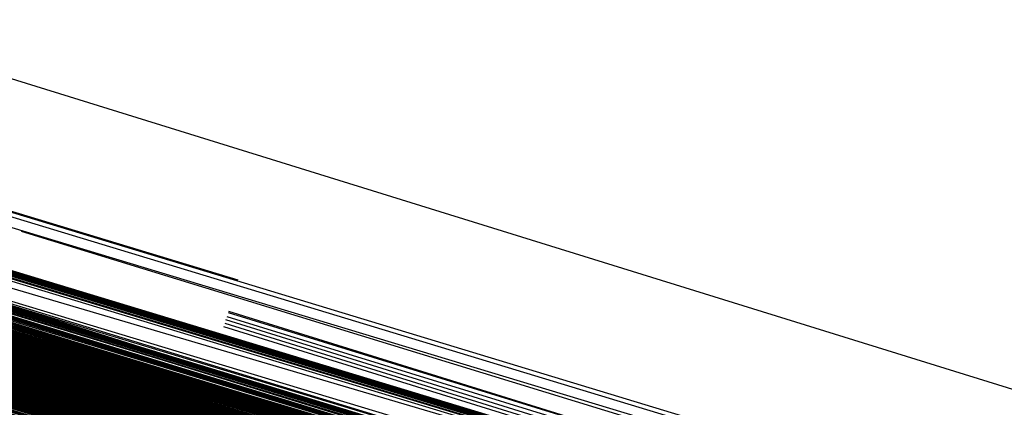
# Model space of a CAD drawing. Units: inches. Extents: x 723 to 1849, y -431 to 272.
# Drawn here: x 1295 to 1295, y -15 to -15 of the extents above; entities that cross this region are included whole.
import ezdxf

# ---------------------------------------------------------------- set-up
doc = ezdxf.new("R2010")
doc.units = ezdxf.units.IN
doc.header["$LTSCALE"] = 500
doc.header["$MEASUREMENT"] = 0
doc.layers.add('Make2D', color=7, linetype='Continuous', true_color=0x000000)

msp = doc.modelspace()

# ---------------------------------------------------------------- linework, layer by layer
at = {"layer": 'Make2D', "color": 18, "lineweight": -3, "true_color": 0x000000}
for p, q in [((1295.7750264, -15.6355322), (1294.992623, -15.3969496)), ((1294.9928537, -15.3969928), (1295.7834848, -15.637809)), ((1295.7739619, -15.6352084), (1294.9928537, -15.3970289)), ((1294.9929306, -15.3970842), (1295.7834079, -15.6377777)), ((1295.7829466, -15.6375759), (1294.993315, -15.397125)), ((1295.7824083, -15.6374113), (1294.993315, -15.3972043)), ((1294.9948529, -15.3975647), (1295.7829466, -15.6379808)), ((1295.783331, -15.6381129), (1294.997037, -15.3982671)), ((1295.7744448, -15.6353547), (1294.9975947, -15.3984554)), ((1295.4590331, -15.5376224), (1295.0125277, -15.3992783)), ((1295.782639, -15.6371782), (1295.0075252, -15.4013994)), ((1295.007568, -15.4014036), (1295.7773061, -15.6358471)), ((1295.0190639, -15.4048282), (1295.7145103, -15.6171003)), ((1295.7740268, -15.6349951), (1295.0190693, -15.4048111)), ((1295.0190693, -15.4048112), (1295.7750264, -15.6355322)), ((1295.0190693, -15.4048113), (1295.744653, -15.6264706)), ((1295.7740268, -15.6349951), (1295.0215857, -15.4055929)), ((1295.0215858, -15.4055935), (1295.6880585, -15.6092318)), ((1295.781178, -15.6374389), (1295.021586, -15.4055962)), ((1295.7750264, -15.6355322), (1295.0266104, -15.4071309)), ((1295.7827928, -15.6375302), (1295.0276101, -15.4071249)), ((1295.0294608, -15.4079655), (1295.7740268, -15.6349951)), ((1295.7740268, -15.6349951), (1295.0333789, -15.4091638)), ((1295.0333798, -15.4091594), (1295.7740268, -15.6349951)), ((1295.03338, -15.4091584), (1295.7740268, -15.6349951)), ((1295.0337983, -15.4094324), (1295.6454589, -15.5953955)), ((1295.7792556, -15.6364477), (1295.0393814, -15.4113276)), ((1295.0549846, -15.4156831), (1295.7829466, -15.6379784)), ((1295.5953235, -15.5791708), (1295.0572407, -15.4170008)), ((1295.7740268, -15.6349951), (1295.0885106, -15.4258187)), ((1295.094051, -15.4276249), (1295.7740268, -15.6349951)), ((1295.0994713, -15.4292081), (1295.7520349, -15.6286982)), ((1295.7741179, -15.6352546), (1295.10289, -15.4301765)), ((1295.1084078, -15.4319066), (1295.7831773, -15.6376816)), ((1295.1150628, -15.4341305), (1295.743961, -15.6260116)), ((1295.7740268, -15.6349951), (1295.1156408, -15.434116)), ((1295.1156408, -15.4341164), (1295.7717199, -15.6346347)), ((1295.7740268, -15.6349951), (1295.1471044, -15.443597)), ((1295.1627826, -15.4485203), (1295.4758906, -15.5439252)), ((1295.168064, -15.4502093), (1295.744653, -15.6264706)), ((1295.7520349, -15.6286982), (1295.1680642, -15.4502086)), ((1295.1680648, -15.4502067), (1295.7520349, -15.6286982)), ((1295.3501783, -15.5054197), (1295.1893965, -15.4564372)), ((1295.1876285, -15.4565691), (1295.386597, -15.5161914)), ((1295.7740268, -15.6349951), (1295.1927587, -15.4575694)), ((1295.774366, -15.6353302), (1295.2107732, -15.4629228)), ((1295.5885568, -15.5774382), (1295.2232663, -15.4673178)), ((1295.2310732, -15.4690924), (1295.7834079, -15.6377537)), ((1295.3348846, -15.5003808), (1295.2294932, -15.46932)), ((1295.3299644, -15.4997416), (1295.2375704, -15.4710078)), ((1295.3611029, -15.5094045), (1295.242267, -15.4723841)), ((1295.5953235, -15.5791708), (1295.2487639, -15.4743648)), ((1295.7491129, -15.627636), (1295.2487386, -15.4744496)), ((1295.7825621, -15.638501), (1295.2487397, -15.4744462)), ((1295.2487208, -15.4745078), (1295.783331, -15.6377693)), ((1295.2486901, -15.4746081), (1295.744653, -15.6264706)), ((1295.2486902, -15.4746073), (1295.5079907, -15.5545177)), ((1295.782639, -15.6371782), (1295.2486969, -15.4745862)), ((1295.2487073, -15.4745519), (1295.7740268, -15.6349951)), ((1295.7740268, -15.6349951), (1295.2486708, -15.4746716)), ((1295.7740268, -15.6349951), (1295.2486778, -15.4746484)), ((1295.2486799, -15.4746415), (1295.7740268, -15.6349951)), ((1295.4003186, -15.5216211), (1295.2486868, -15.4746179)), ((1295.7456526, -15.6265607), (1295.2486481, -15.4747456)), ((1295.7587247, -15.6314796), (1295.2486599, -15.474706)), ((1295.2486632, -15.4746945), (1295.4003186, -15.5216211)), ((1295.2486358, -15.4747859), (1295.744653, -15.6264706)), ((1295.2516671, -15.4753581), (1295.744653, -15.6264706)), ((1295.7740268, -15.6349951), (1295.2516675, -15.4753567)), ((1295.2538059, -15.4756037), (1295.3702528, -15.5107309)), ((1295.7454989, -15.6264994), (1295.2515526, -15.4757328)), ((1295.2514575, -15.4758163), (1295.3329756, -15.5003907)), ((1295.7163558, -15.617653), (1295.251538, -15.4757808)), ((1295.78187, -15.6382968), (1295.2539797, -15.4759313)), ((1295.2543331, -15.4761619), (1295.744653, -15.6264706)), ((1295.3329833, -15.5003695), (1295.2635585, -15.4795158)), ((1295.3902322, -15.5172555), (1295.269322, -15.4813726)), ((1295.2756535, -15.4823946), (1295.4256817, -15.5288153)), ((1295.2805566, -15.483971), (1295.3982428, -15.5202347)), ((1295.425391, -15.5278903), (1295.2788523, -15.4842895)), ((1295.3299836, -15.4996886), (1295.2868373, -15.4865213)), ((1295.7740268, -15.6349951), (1295.2888395, -15.4866523)), ((1295.3701759, -15.5116933), (1295.2894002, -15.4867306)), ((1295.3329808, -15.5003742), (1295.2887582, -15.4869199)), ((1295.3841707, -15.5159633), (1295.2902314, -15.4869713)), ((1295.3299877, -15.4996767), (1295.2929697, -15.4883783)), ((1295.4222658, -15.5264771), (1295.2980885, -15.4888228)), ((1295.3025768, -15.4907702), (1295.3499612, -15.5052508)), ((1295.332971, -15.5004041), (1295.3017709, -15.4909959)), ((1295.3017719, -15.4909946), (1295.3329477, -15.5004699)), ((1295.3329756, -15.5003907), (1295.3017747, -15.4909849)), ((1295.3017582, -15.491029), (1295.3866174, -15.5162314)), ((1295.4061387, -15.5233326), (1295.3050992, -15.4913955)), ((1295.3044816, -15.4915906), (1295.3329519, -15.5004552)), ((1295.3051117, -15.491588), (1295.3274805, -15.4983791)), ((1295.3044289, -15.4917599), (1295.3329729, -15.5003981)), ((1295.3044406, -15.4917214), (1295.3329893, -15.5003511)), ((1295.3065732, -15.4921913), (1295.3346776, -15.5008058)), ((1295.3112284, -15.4928382), (1295.375943, -15.5124526)), ((1295.3346832, -15.5008845), (1295.308703, -15.4928499)), ((1295.3222237, -15.4961336), (1295.3132401, -15.4934107)), ((1295.3286781, -15.49919), (1295.3132313, -15.4944635)), ((1295.3135503, -15.4948117), (1295.3288753, -15.4994903)), ((1295.4469548, -15.5355038), (1295.3144335, -15.4947884)), ((1295.3266328, -15.4976071), (1295.3207326, -15.4957989)), ((1295.3221549, -15.496357), (1295.3267116, -15.4977606)), ((1295.3221575, -15.4963464), (1295.3249812, -15.4972238)), ((1295.3221316, -15.49643), (1295.3249555, -15.4973068)), ((1295.3266921, -15.4978213), (1295.3221387, -15.4964072)), ((1295.3221466, -15.4963838), (1295.3267035, -15.4977871)), ((1295.3499408, -15.5053173), (1295.3210402, -15.4964465)), ((1295.3348713, -15.5004112), (1295.3221241, -15.4964542)), ((1295.3201232, -15.4967766), (1295.3238216, -15.4979046))]:
    msp.add_line(p, q, dxfattribs=at)
for points in [[(1294.9928537, -15.3969904), (1295.7740268, -15.6349951), (1295.1464124, -15.4442278), (1295.1312641, -15.4396165), (1295.1168079, -15.4351915), (1295.1030438, -15.4309623), (1295.0835894, -15.4250041), (1295.0774378, -15.4231262), (1295.7115883, -15.6162328), (1294.9949298, -15.3977113), (1295.5250418, -15.5597212), (1295.7740268, -15.6349951), (1295.0043879, -15.4006381), (1295.0003894, -15.3994258), (1294.9973136, -15.398449), (1294.9949298, -15.3977113), (1294.9928537, -15.3970289)], [(1294.9960064, -15.3979757), (1295.7750264, -15.6355322), (1295.3677922, -15.5122736), (1295.7740268, -15.6349951), (1295.7458833, -15.6265944), (1295.7478057, -15.6271771), (1295.759263, -15.6306061), (1295.6755247, -15.604558), (1295.6683735, -15.602387), (1295.6610685, -15.6001606), (1295.6536866, -15.5978826), (1295.7706434, -15.6341925), (1295.1954712, -15.4592151), (1295.186859, -15.4566042), (1295.7661835, -15.6328481), (1295.7799477, -15.6370532), (1294.9928537, -15.3969928)], [(1295.7743344, -15.6354336), (1294.9928537, -15.3969928), (1295.7743344, -15.6353447)], [(1295.7807935, -15.6379892), (1294.992623, -15.3970265), (1295.7740268, -15.6349951)], [(1294.9926999, -15.3970337), (1295.7740268, -15.6349951), (1295.7111269, -15.6162893), (1295.5521087, -15.5686927), (1295.0817439, -15.424437), (1295.0705173, -15.4209984), (1295.0458341, -15.4136321), (1295.051755, -15.4154319), (1295.0578297, -15.4173231), (1295.5953235, -15.5791708), (1295.6799077, -15.6059397), (1295.6734485, -15.6039501), (1295.6667587, -15.6019112), (1295.6599151, -15.5998218), (1295.744653, -15.6264706), (1295.2948191, -15.4895813), (1295.7740268, -15.6349951), (1295.7784867, -15.6372839), (1295.7807935, -15.6379892), (1295.744653, -15.6264706), (1295.2486823, -15.4746336), (1295.1670201, -15.4497462), (1295.1826298, -15.4545101), (1295.7829466, -15.6386104)], [(1295.6846752, -15.6081444), (1295.1717876, -15.4519834), (1294.9933919, -15.3972091), (1295.7750264, -15.6355322), (1295.1045048, -15.4307352), (1295.1115022, -15.4328426), (1294.9929306, -15.3970433), (1295.2467599, -15.4757678), (1295.6670663, -15.6019977)], [(1294.9927768, -15.3971094), (1295.7518811, -15.6285071), (1295.1113484, -15.4327405), (1295.1026593, -15.4300996), (1295.2111577, -15.4630201), (1295.2011614, -15.4600092), (1295.1913958, -15.4570428), (1295.0782837, -15.4227177), (1295.7740268, -15.6349951)], [(1295.7740268, -15.6349951), (1295.0372988, -15.4103473), (1295.2467599, -15.4757678), (1294.9928537, -15.3971202)], [(1295.7834079, -15.6377777), (1295.7830235, -15.6376336), (1295.7822545, -15.6373728), (1295.7810242, -15.6369968), (1295.7794094, -15.6365006), (1295.6934412, -15.610068), (1295.6805997, -15.6061416), (1295.3565655, -15.507249), (1295.3457234, -15.503969), (1295.335035, -15.5007021), (1295.3243467, -15.4974497), (1295.0457572, -15.4128908), (1295.0399901, -15.4111343), (1295.0344537, -15.4094786), (1295.0052337, -15.4006982), (1294.999928, -15.3991255), (1294.9977749, -15.3984995), (1294.9946223, -15.3975732), (1295.0118467, -15.4026939), (1295.6882892, -15.6092774), (1294.9960064, -15.3979829), (1294.9936226, -15.3972728), (1294.9929306, -15.3970842)], [(1295.7740268, -15.6349951), (1294.9929306, -15.397149), (1295.7587247, -15.6314796)], [(1294.9960833, -15.397936), (1295.7740268, -15.6349951), (1295.7571868, -15.6296329), (1295.7449606, -15.6258663), (1295.7379632, -15.6237276), (1295.6882892, -15.6092774), (1295.3079681, -15.4924636), (1295.2975873, -15.4893061), (1295.2872065, -15.4861703), (1295.2769795, -15.4830548), (1295.6882892, -15.6092774), (1295.5867882, -15.5790831), (1295.5951697, -15.5816506), (1295.6034744, -15.5841761), (1295.7740268, -15.6349951), (1294.9929306, -15.397149)], [(1295.7115883, -15.6162328), (1295.0872035, -15.4254331), (1295.072209, -15.4208963), (1295.058368, -15.4167019), (1295.0516012, -15.414657), (1295.7520349, -15.6286982), (1295.060521, -15.4181689), (1295.0672108, -15.4202126), (1295.7740268, -15.6349951), (1294.9930844, -15.3972043)], [(1294.9930844, -15.3972139), (1295.7740268, -15.6349951), (1295.0003125, -15.3995208)], [(1294.9933919, -15.3971995), (1295.5523394, -15.5678817), (1295.0566763, -15.4161985), (1295.061982, -15.4178361), (1295.0676722, -15.4195314), (1295.0733624, -15.4212856), (1295.0793602, -15.4230986), (1295.0855118, -15.4249645), (1295.091894, -15.4268881), (1295.0983532, -15.4288681), (1295.6880585, -15.6092294)], [(1295.7464985, -15.626813), (1294.9940071, -15.3973196)], [(1295.1311874, -15.4394466), (1295.4256939, -15.528049), (1295.1310334, -15.4394003), (1294.9975443, -15.3985163), (1295.048833, -15.4147687), (1295.0395288, -15.4119104), (1295.0311472, -15.4093248), (1295.0236116, -15.4070168), (1295.0170755, -15.4049743), (1295.0112315, -15.4031961), (1295.0063103, -15.4016438), (1295.0020041, -15.4003053), (1294.9983901, -15.3991879), (1294.9956219, -15.3983169), (1294.9936995, -15.3976981), (1294.9930844, -15.3974903), (1294.9926999, -15.3973485)], [(1295.7829466, -15.6386104), (1295.1826298, -15.4545101), (1294.9938533, -15.3973425)], [(1295.7740268, -15.6349951), (1295.1507185, -15.4447829), (1295.1740945, -15.451898), (1295.1903192, -15.4568361), (1295.2070054, -15.4619256), (1295.7750264, -15.6355322), (1295.3293448, -15.4989804), (1295.7740268, -15.6349951), (1295.0584448, -15.4167536), (1295.7587247, -15.6314796), (1294.9940071, -15.3974134), (1295.7740268, -15.6349951), (1295.114578, -15.4337809), (1295.1214216, -15.4358919), (1295.1285728, -15.4380498), (1295.1358009, -15.4402509), (1295.7740268, -15.6349951), (1295.0756693, -15.4219584), (1295.1011214, -15.4297019), (1295.1077343, -15.4317168), (1295.114578, -15.4337809), (1295.7740268, -15.6349951)], [(1295.7740268, -15.6349951), (1294.9944685, -15.3974446)], [(1294.9944685, -15.3974518), (1295.7740268, -15.6349951)], [(1295.7740268, -15.6349951), (1294.9946223, -15.3975683)], [(1294.9946223, -15.3975683), (1295.7740268, -15.6349951), (1295.5952466, -15.5800563), (1295.5863269, -15.5773229), (1295.5681028, -15.5717456), (1295.5493405, -15.566029), (1295.5398056, -15.5631226), (1295.4807505, -15.54511), (1295.4706773, -15.5420282), (1295.3055075, -15.4917115), (1295.7740268, -15.6349951), (1295.7697207, -15.633897), (1295.7531114, -15.6283858), (1295.7472674, -15.6265835), (1295.7408852, -15.6246263), (1295.7740268, -15.6349951), (1295.7819469, -15.6373128), (1295.7808704, -15.6369499), (1295.7793325, -15.6364922), (1295.7775639, -15.6359395), (1295.7747957, -15.6350732), (1295.7740719, -15.6348494)], [(1295.5025885, -15.5517554), (1295.1482578, -15.4439178), (1295.1391074, -15.4411628), (1295.1302645, -15.4384715), (1295.7831773, -15.6373092), (1295.0460648, -15.4137042), (1295.0519088, -15.415498), (1295.0579835, -15.4173747), (1295.0643657, -15.4193344), (1295.0709787, -15.4213757), (1294.9946992, -15.3975864)], [(1295.7284282, -15.6217128), (1295.1896272, -15.4564925), (1295.1801691, -15.4536234), (1295.1708649, -15.4508023), (1295.1617913, -15.4480257), (1295.1527177, -15.4452971), (1295.1438748, -15.4426178), (1295.1351857, -15.4399902), (1295.1268042, -15.437413), (1295.1175, -15.4346003), (1295.7587247, -15.6314796), (1294.9946992, -15.3976008)], [(1295.7834848, -15.637809), (1295.3826328, -15.5154839), (1295.4005493, -15.5209543), (1294.9949298, -15.3975792)], [(1294.9949298, -15.3975888), (1295.7809473, -15.63698)], [(1295.7520349, -15.6286982), (1294.9943916, -15.3976404), (1295.1669432, -15.4496236), (1295.1574852, -15.4467377), (1295.1482578, -15.4439178), (1295.4924384, -15.54867)], [(1295.7720275, -15.6353868), (1295.2467599, -15.4757678), (1294.9943916, -15.3976452), (1295.7740268, -15.6349951), (1295.0372988, -15.4103473), (1295.7471905, -15.6274714)], [(1295.003542, -15.4001563), (1295.2467599, -15.4757678), (1295.0013121, -15.3995003), (1295.0060027, -15.400882), (1295.7209695, -15.6192521), (1295.7587247, -15.6314796), (1295.0215354, -15.4055846), (1295.7740268, -15.6349951), (1294.9948529, -15.3976825)], [(1294.995545, -15.3978507), (1295.744653, -15.6264706), (1295.0033883, -15.4004759), (1295.0061565, -15.4013398), (1295.7740268, -15.6349951), (1295.2965877, -15.4890045), (1295.2538342, -15.4769369), (1295.7112807, -15.6161307), (1295.7299661, -15.6221369), (1295.0015428, -15.3996157)], [(1294.9958526, -15.3978735), (1295.617623, -15.5873096)], [(1295.7794094, -15.6369439), (1294.9960833, -15.3979288), (1295.782639, -15.6371782), (1295.0109239, -15.4023839), (1295.0139997, -15.403303), (1295.0245343, -15.4064869), (1295.0285328, -15.4076848), (1295.0326851, -15.4089524), (1295.0370681, -15.4102872), (1295.0417587, -15.4116869), (1295.7787174, -15.6362903)], [(1295.7740268, -15.6349951), (1294.9956988, -15.3980658), (1295.744653, -15.6264706)], [(1295.7832541, -15.6380709), (1295.1371081, -15.4413743), (1295.7740268, -15.6349951), (1294.9956988, -15.3980658)], [(1294.9961602, -15.3980129), (1295.7740268, -15.6349951), (1295.0975842, -15.4285689), (1295.7587247, -15.6314796)], [(1294.9965446, -15.3980826), (1295.6886737, -15.608601)], [(1295.0039265, -15.4006285), (1295.0066947, -15.4015068), (1295.0097705, -15.4024788), (1295.0132308, -15.4035397), (1295.0169986, -15.4046919), (1295.7740268, -15.6349951), (1295.0061565, -15.4009866), (1295.0120774, -15.4027347), (1295.7587247, -15.6314796), (1295.5521087, -15.5686927), (1294.9966215, -15.3981451)], [(1294.9966984, -15.3980982), (1295.7831773, -15.6373092)], [(1295.7740268, -15.6349951), (1294.9963908, -15.3981619), (1295.5521087, -15.5686927)], [(1294.9965446, -15.3983277), (1295.005772, -15.4012148), (1295.7740268, -15.6349951), (1295.2107732, -15.4629228), (1295.1626371, -15.4482936), (1295.5845583, -15.5778299)], [(1294.997698, -15.3984022), (1295.0630585, -15.4181581), (1295.0688256, -15.4199014), (1295.1066578, -15.431378), (1295.5063564, -15.5532609)], [(1295.7805628, -15.6372827), (1294.997698, -15.3984022), (1295.2538342, -15.4769369), (1295.057599, -15.416482), (1295.0630585, -15.4181581), (1294.997698, -15.3984022)], [(1295.0030807, -15.4000218), (1295.0054644, -15.400727), (1295.0080019, -15.4015008), (1295.010847, -15.4023466), (1295.0138459, -15.4032634), (1295.0172293, -15.4042618), (1295.0207665, -15.4053287), (1295.0244574, -15.4064617), (1295.5953235, -15.5791708), (1295.7368867, -15.6233792), (1295.5756385, -15.5740633), (1295.7368867, -15.6233792), (1295.7740268, -15.6349951), (1294.9973905, -15.3984803)], [(1295.0037727, -15.400226), (1295.0061565, -15.4009481), (1295.0116929, -15.402605), (1295.0147687, -15.4035373), (1295.0216892, -15.4056123), (1295.0294556, -15.4079635), (1295.0336848, -15.4092419), (1295.7740268, -15.6349951), (1294.9973905, -15.3984803), (1295.0207665, -15.4053431), (1295.7460371, -15.6266785)], [(1295.5953235, -15.5791708), (1295.0315317, -15.4090209), (1295.0275332, -15.4077941), (1295.0205358, -15.4056483), (1295.0589831, -15.4176907), (1295.0654423, -15.41966), (1295.7510353, -15.6286633), (1294.9974674, -15.3984983), (1295.7510353, -15.6286633)], [(1295.7740268, -15.6349951), (1294.9980825, -15.3985403), (1295.744653, -15.6264706), (1295.0167679, -15.4041513), (1295.0126156, -15.4029306), (1295.0056182, -15.4008172), (1295.0026193, -15.3999305)], [(1295.0073868, -15.4017351), (1295.7740268, -15.6349951), (1294.9980825, -15.3985403), (1295.744653, -15.6264706), (1295.0171524, -15.4042738)], [(1295.3935519, -15.5201625), (1295.0987377, -15.4289966), (1295.6882892, -15.6092774), (1295.0862038, -15.4251723), (1295.0925092, -15.4270863), (1295.1121173, -15.4329663), (1295.1036589, -15.4304156), (1295.0955081, -15.4279454), (1295.5521087, -15.5686927), (1295.0025424, -15.3998692), (1295.5953235, -15.5791708), (1294.9980825, -15.3985403)], [(1295.0013121, -15.3998295), (1295.7831773, -15.6373092), (1295.6034744, -15.5841761), (1294.9973136, -15.3985644), (1295.2467599, -15.4757678), (1295.0065409, -15.4014611), (1295.0096167, -15.4024127), (1295.7740268, -15.6349951), (1295.008694, -15.4017327), (1295.0025424, -15.3999196)], [(1294.9973905, -15.3985908), (1295.2141566, -15.4639585), (1295.2041603, -15.4609079), (1295.1942409, -15.4579091), (1295.184629, -15.4549558), (1295.1750172, -15.452059), (1295.147412, -15.4436811), (1295.7750264, -15.6355322), (1295.5878648, -15.5794123), (1295.5963232, -15.5820003), (1295.165636, -15.4492127), (1295.147412, -15.4436811), (1295.7587247, -15.6314796), (1295.0390674, -15.4115211), (1295.0501402, -15.4149405), (1295.0015428, -15.3996157)], [(1295.7740268, -15.6349951), (1294.9983901, -15.3986785)], [(1295.7740268, -15.6349951), (1294.9990822, -15.3988323), (1295.5953235, -15.5791708), (1295.0370681, -15.41028), (1295.7520349, -15.6286982)], [(1295.7587247, -15.6314796), (1295.3420324, -15.5044099), (1295.744653, -15.6264706), (1295.0353764, -15.409779), (1295.024765, -15.4065831), (1295.011616, -15.4026242), (1295.0080019, -15.4015296), (1294.9993128, -15.3989476)], [(1295.003503, -15.4002628), (1295.5953235, -15.5791708), (1294.9994534, -15.3989402)], [(1294.9998511, -15.3990546), (1295.7750264, -15.6355322)], [(1295.0000049, -15.3991603), (1295.7520349, -15.6286982), (1295.0589831, -15.4176907), (1295.0143842, -15.4037343), (1295.7520349, -15.6286982), (1295.4286928, -15.5295473), (1295.4383046, -15.5324729), (1295.0143842, -15.4037343), (1295.0042341, -15.4006057), (1295.0003125, -15.3993934)], [(1295.7111269, -15.6162893), (1295.2677522, -15.4816515), (1295.7740268, -15.6349951), (1295.0253032, -15.4067248), (1295.7587247, -15.6314796), (1295.00062, -15.3993273), (1295.744653, -15.6264706)], [(1295.7587247, -15.6314796), (1295.0253032, -15.4067248), (1295.0301476, -15.4081774), (1295.7750264, -15.6355322), (1295.00062, -15.3993273), (1295.7750264, -15.6355322)], [(1295.778256, -15.6363215), (1295.2467599, -15.4757678), (1295.0428352, -15.4120233), (1295.0478334, -15.4135336), (1295.0529853, -15.4150895), (1295.0582911, -15.4167079), (1295.7750264, -15.6355322), (1295.009386, -15.4022013), (1295.7520349, -15.6286982), (1295.3333433, -15.5013137), (1295.3237315, -15.4983749), (1295.3141197, -15.4954457), (1295.3045847, -15.4925309), (1295.744653, -15.6264706), (1295.0943547, -15.4283034), (1295.0881262, -15.426393), (1295.0820515, -15.4245332), (1295.7750264, -15.6355322), (1295.0010045, -15.3993898)], [(1295.0010045, -15.399409), (1295.7750264, -15.6355322)], [(1295.7740268, -15.6349951), (1295.0010814, -15.3994186), (1295.7145103, -15.6171003), (1295.0879724, -15.4257022), (1295.0944316, -15.4276714), (1295.1011214, -15.4296995), (1295.7520349, -15.6286982)], [(1295.7740268, -15.6349951), (1295.0010814, -15.3994186), (1295.0056951, -15.4007967), (1295.5523394, -15.5678817), (1295.185398, -15.4561561), (1295.1687887, -15.4510666), (1295.1606379, -15.448582), (1295.1526408, -15.446137), (1295.1447976, -15.4437364), (1295.7495743, -15.6277754)], [(1295.7740268, -15.6349951), (1295.2460679, -15.4746889), (1295.2191547, -15.466472), (1295.2103887, -15.4637855), (1295.0092322, -15.4021484), (1295.0005431, -15.3994679), (1295.7740268, -15.6349951)], [(1295.7831773, -15.6373092), (1295.0005431, -15.3994679), (1295.7740268, -15.6349951)], [(1295.0012352, -15.3994811), (1295.5953235, -15.5791708), (1295.099968, -15.4293523), (1295.3049692, -15.4915505), (1295.7740268, -15.6349951)], [(1295.0007738, -15.3996625), (1295.0059258, -15.4012557), (1295.0157683, -15.4043303), (1295.0239191, -15.406857), (1295.0332234, -15.4097333), (1295.3055075, -15.4917115), (1295.7740268, -15.6349951)], [(1295.7520349, -15.6286982), (1295.032762, -15.4089596), (1295.037145, -15.4103004), (1295.0418356, -15.411705), (1295.7740268, -15.6349951), (1295.1148087, -15.4345571), (1295.0238422, -15.4062815), (1295.0192286, -15.4048914), (1295.0149225, -15.4036058), (1295.0110777, -15.4024596), (1295.0076175, -15.4014203), (1295.0045417, -15.4004891), (1295.0016966, -15.3996685)], [(1295.6842907, -15.6081288), (1295.2632923, -15.4805101), (1295.6880585, -15.6092318), (1295.0706711, -15.420471), (1295.0018504, -15.3996601), (1295.0041572, -15.4003233), (1295.0065409, -15.401055), (1295.7740268, -15.6349951), (1295.1010445, -15.4305946), (1295.7145103, -15.6171003)], [(1295.0008507, -15.399707), (1295.7520349, -15.6286982), (1295.2107732, -15.4629228), (1295.6280807, -15.5904971)], [(1295.6845214, -15.6080736), (1295.0191517, -15.4048685), (1295.0169986, -15.4042185), (1295.0148456, -15.4035986), (1295.0128463, -15.403005), (1295.0110008, -15.4024343), (1295.0092322, -15.4018961), (1295.0074637, -15.4013854), (1295.0059258, -15.4008976), (1295.0043879, -15.4004411), (1295.00285, -15.4000146)], [(1295.003542, -15.4001563), (1295.0114622, -15.4025521), (1295.4938226, -15.5490965)], [(1295.7831773, -15.6373092), (1295.2200775, -15.4657391), (1295.2106963, -15.4628856), (1295.2013921, -15.4600645), (1295.1921647, -15.4572795), (1295.1830911, -15.4545293), (1295.7740268, -15.6349951), (1295.0039265, -15.4002657), (1295.0063103, -15.4009781), (1295.0088478, -15.4017579), (1295.0375295, -15.4104338), (1295.0570607, -15.4163415), (1295.0680567, -15.4196575), (1295.7830235, -15.6379988)], [(1295.0669802, -15.4192947), (1295.6880585, -15.6092294), (1295.0046186, -15.4008448)], [(1295.7261214, -15.6208333), (1295.0060027, -15.400882), (1295.0086171, -15.401681), (1295.0114622, -15.4025521), (1295.4938226, -15.5490965), (1295.0146149, -15.4034928), (1295.7750264, -15.6355322)], [(1295.7740268, -15.6349951), (1295.0685181, -15.4197753), (1295.0615975, -15.4176787), (1295.0100781, -15.4021604), (1295.0067716, -15.4011656), (1295.7750264, -15.6355322)], [(1295.5521087, -15.5686927), (1295.0186903, -15.4047436), (1295.0144611, -15.403488), (1295.0106932, -15.4023382), (1295.007233, -15.4012965), (1295.6139321, -15.5857344)], [(1295.744653, -15.6264706), (1295.0245343, -15.4068762), (1295.0179982, -15.4048517), (1295.0121542, -15.4030483), (1295.0070792, -15.401472), (1295.0446807, -15.4125736), (1295.7145103, -15.6171003)], [(1295.7740268, -15.6349951), (1295.007925, -15.4014816), (1295.0107701, -15.4023406), (1295.0138459, -15.403273), (1295.782639, -15.6371782), (1295.0862807, -15.4252108), (1295.0928168, -15.4271716), (1295.0994297, -15.4291901), (1295.1062733, -15.4312638), (1295.6107025, -15.5851818)], [(1295.7750264, -15.6355322), (1295.0202282, -15.405551), (1295.0139997, -15.4036514), (1295.008694, -15.4020018), (1295.7740268, -15.6349951), (1295.1704035, -15.4508023), (1295.7587247, -15.6314796), (1295.008694, -15.4020018), (1295.7740268, -15.6349951), (1295.1200375, -15.4364278), (1295.1757092, -15.4534984), (1295.1857056, -15.4565514), (1295.1958556, -15.459656), (1295.2061595, -15.4628147), (1295.2166172, -15.4660214), (1295.7740268, -15.6349951), (1295.0586755, -15.416792), (1295.0522164, -15.4148264), (1295.0459879, -15.4129605), (1295.0401439, -15.4111943), (1295.0346075, -15.4095231), (1295.0294556, -15.4079563), (1295.0245343, -15.4064893), (1295.0199975, -15.4051233)], [(1295.744653, -15.6264706), (1295.1883969, -15.457068), (1295.2231533, -15.4676927), (1295.2143104, -15.464981), (1295.2056213, -15.4623053), (1295.744653, -15.6264706), (1295.1109639, -15.4333845), (1295.2789788, -15.4838466), (1295.2961263, -15.4890959), (1295.3135045, -15.49441), (1295.3228857, -15.4972563), (1295.010155, -15.4021496), (1295.744653, -15.6264706), (1295.3135045, -15.49441), (1295.5306551, -15.560698)], [(1295.7520349, -15.6286982), (1295.141568, -15.441915), (1295.1324944, -15.439166), (1295.1151162, -15.4338735), (1295.1067347, -15.4313359), (1295.0756693, -15.421932), (1295.0681336, -15.4196467), (1295.0608286, -15.4174612), (1295.053985, -15.4153839), (1295.0474489, -15.4134063), (1295.0412973, -15.411538), (1295.0299938, -15.4081257), (1295.024765, -15.4065831), (1295.0200744, -15.4051509), (1295.0156914, -15.4038305), (1295.011616, -15.4026242), (1295.2467599, -15.4757678), (1295.7700283, -15.634112)], [(1295.7520349, -15.6286982), (1295.3378032, -15.5026558), (1295.3282683, -15.4997494), (1295.3187334, -15.4968538), (1295.3092753, -15.4939654), (1295.2998942, -15.4910867), (1295.2900516, -15.4880986), (1295.2803629, -15.4851358), (1295.012308, -15.4027972), (1295.0263798, -15.4070492), (1295.0394519, -15.410966), (1295.0490637, -15.4139121), (1295.7145103, -15.6171003), (1295.2743651, -15.4837192), (1295.2857455, -15.4872167), (1295.3726365, -15.5132876)], [(1295.3753278, -15.5132396), (1295.2156945, -15.4645809), (1295.7740268, -15.6349951), (1295.0146918, -15.4035169), (1295.0214585, -15.405545), (1295.7750264, -15.6355322)], [(1295.5953235, -15.5791708), (1295.0190748, -15.4048493), (1295.0147687, -15.4035661), (1295.7740268, -15.6349951)], [(1295.3701759, -15.5125535), (1295.3519519, -15.5070003), (1295.3322668, -15.5009869), (1295.3224243, -15.498006), (1295.3031237, -15.4920996), (1295.7145103, -15.6171003), (1295.015999, -15.4038905), (1295.0229964, -15.4060232), (1295.0268411, -15.407191), (1295.0352227, -15.4097285), (1295.744653, -15.6264706)], [(1295.4938226, -15.5490965), (1295.0179982, -15.4045033), (1295.7740268, -15.6349951)], [(1295.7740268, -15.6349951), (1295.0207665, -15.4053431), (1295.7145103, -15.6171003)], [(1295.6880585, -15.6092294), (1295.1310334, -15.4394003), (1295.1617913, -15.4489472), (1295.7740268, -15.6349951), (1295.2958956, -15.4898936), (1295.2862069, -15.4869476), (1295.276672, -15.4840292), (1295.2578328, -15.4782681), (1295.2213078, -15.4671124), (1295.212388, -15.4644079), (1295.1950867, -15.4590997), (1295.0207665, -15.4053431), (1295.7740268, -15.6349951)], [(1295.7646456, -15.6328721), (1295.2467599, -15.4757678), (1295.0205358, -15.4056483), (1295.4383046, -15.5324729)], [(1295.5521087, -15.5686927), (1295.1221136, -15.4361046), (1295.1294186, -15.4383153), (1295.1368774, -15.4405741), (1295.1444131, -15.4428833), (1295.1521795, -15.4452382), (1295.1600996, -15.4476412), (1295.7740268, -15.6349951), (1295.0219968, -15.4057168), (1295.7587247, -15.6314796), (1295.2056982, -15.4615327), (1295.2216923, -15.4663939), (1295.2379939, -15.4713596), (1295.2545263, -15.4764214), (1295.2714431, -15.4815734), (1295.7750264, -15.6355322)], [(1295.7740268, -15.6349951), (1295.0219968, -15.4057168), (1295.7587247, -15.6314796), (1295.0333772, -15.4091494), (1295.0281483, -15.4075719), (1295.0232271, -15.4061025), (1295.7740268, -15.6349951)], [(1295.7691055, -15.6345121), (1295.2467599, -15.4757678), (1295.0309934, -15.4084369), (1295.0352995, -15.4097489), (1295.2467599, -15.4757678), (1295.0229964, -15.4060184), (1295.0268411, -15.4071934), (1295.0309934, -15.4084369), (1295.7740268, -15.6349951)], [(1295.4914087, -15.549699), (1295.0243036, -15.4064965), (1295.7163558, -15.617653), (1295.7236608, -15.6198505), (1295.7305044, -15.6219326), (1295.7370404, -15.6238982), (1295.0886645, -15.4274035), (1295.7367329, -15.6248558), (1295.7302737, -15.6228854), (1295.7233532, -15.620796)], [(1295.3805567, -15.5145768), (1295.3594106, -15.5081237), (1295.3069685, -15.4921548), (1295.7740268, -15.6349951), (1295.0285328, -15.4076776), (1295.0326851, -15.4089452), (1295.0370681, -15.41028), (1295.0516012, -15.4146618), (1295.0567532, -15.4162478), (1295.0622127, -15.4178914), (1295.5521087, -15.5686927), (1295.2632923, -15.4805101), (1295.6880585, -15.6092318), (1295.0858194, -15.4250666), (1295.6882892, -15.6092774)], [(1295.7740268, -15.6349951), (1295.1049661, -15.4308145), (1295.072901, -15.4211005), (1295.0656729, -15.4189042), (1295.0285328, -15.4076872), (1295.1930105, -15.4587789), (1295.2033913, -15.4619737), (1295.2139259, -15.465208), (1295.2246143, -15.4684893), (1295.2355333, -15.471809), (1295.2464524, -15.4751719), (1295.7520349, -15.6286982)], [(1295.7520349, -15.6286982), (1295.0520626, -15.4147771), (1295.0456803, -15.4128632), (1295.0396825, -15.4110526), (1295.0339923, -15.4093428), (1295.0286866, -15.4077389), (1295.2538342, -15.4769369), (1295.7569562, -15.6304799)], [(1295.7831773, -15.6373092), (1295.2121573, -15.4634947), (1295.2286128, -15.4685205), (1295.0945853, -15.4277315), (1295.0294556, -15.4079491), (1295.0336848, -15.4092371), (1295.5953235, -15.5791708), (1295.0880493, -15.4257286), (1295.7520349, -15.6286982), (1295.2121573, -15.4634947), (1295.2455296, -15.4736496), (1295.2286128, -15.4685205), (1295.7456526, -15.6265367)], [(1295.538037, -15.5625795), (1295.0309934, -15.4090521), (1295.0410666, -15.4121363), (1295.0463724, -15.4138051), (1295.6023978, -15.5838661)], [(1295.782639, -15.6371782), (1295.0312241, -15.4091122), (1295.0365299, -15.4107594), (1295.0421432, -15.4125015), (1295.0480641, -15.4143302), (1295.0608286, -15.4182518), (1295.0675953, -15.4203424), (1295.0819746, -15.4247638), (1295.0895872, -15.4270911), (1295.7750264, -15.6355322)], [(1295.7145103, -15.6171003), (1295.0333772, -15.4091494), (1295.7587247, -15.6314796)], [(1295.783331, -15.6381129), (1295.0499095, -15.4148492), (1295.7740268, -15.6349951), (1295.0333772, -15.4091494), (1295.056138, -15.4167908), (1295.7740268, -15.6349951)], [(1295.5944311, -15.5801661), (1295.7740268, -15.6349951), (1295.0333789, -15.4091638)], [(1295.7740268, -15.6349951), (1295.0336848, -15.4092419), (1295.7677214, -15.6332818)], [(1295.7587247, -15.6314796), (1295.0336848, -15.4092419), (1295.7740268, -15.6349951)], [(1295.6656053, -15.6024651), (1295.0343768, -15.4094726), (1295.7750264, -15.6355322), (1295.0747465, -15.4217073), (1295.080975, -15.4235804), (1295.6882892, -15.6092774), (1295.0630585, -15.4181581), (1295.0688256, -15.4199014), (1295.0747465, -15.4217073), (1295.0871266, -15.4254511), (1295.0934319, -15.4273783), (1295.2974335, -15.4894875), (1295.3148117, -15.4947813), (1295.3323437, -15.5001278), (1295.6204681, -15.5877541)], [(1295.775334, -15.6356848), (1295.2323037, -15.4696235), (1295.2645226, -15.4794624), (1295.314581, -15.4947068), (1295.5521087, -15.5686927), (1295.3594106, -15.5081309), (1295.3380339, -15.5016333), (1295.3274225, -15.4983905), (1295.3061995, -15.4919289), (1295.2955881, -15.4887102), (1295.2850535, -15.4855082), (1295.2745958, -15.4823231), (1295.264215, -15.4791704), (1295.0354533, -15.409785), (1295.7740268, -15.6349951)], [(1295.0354533, -15.409785), (1295.7740268, -15.6349951), (1295.1411066, -15.4417732), (1295.1327251, -15.4392212), (1295.1235746, -15.4364362)], [(1295.0365817, -15.4105882), (1295.335804, -15.5012032), (1295.7740268, -15.6349951), (1295.7085192, -15.6150814)], [(1295.674602, -15.6058316), (1295.1148087, -15.4345571), (1295.7740268, -15.6349951), (1295.0519088, -15.4147291), (1295.0395288, -15.4109997), (1295.7145103, -15.6171003)], [(1295.7750264, -15.6355322), (1295.0385291, -15.4113685), (1295.0440655, -15.4130722), (1295.0499095, -15.4148709), (1295.0519088, -15.4147291), (1295.7520349, -15.6286982)], [(1295.7834079, -15.6377681), (1295.5684873, -15.5722659), (1295.5771764, -15.5749247), (1295.7831773, -15.6386512), (1295.5684873, -15.5722659), (1295.5857117, -15.5775476), (1295.7810242, -15.6380661), (1295.5771764, -15.5749247), (1295.7740268, -15.6349951), (1295.5325775, -15.5612952), (1295.5507246, -15.566846), (1295.5576451, -15.5696394), (1295.7740268, -15.6349951), (1295.0418356, -15.411705), (1295.04668, -15.4131744), (1295.7750264, -15.6355322), (1295.776026, -15.6359323), (1295.7739499, -15.6353147), (1295.7454638, -15.6266142)], [(1295.7717199, -15.6353291), (1295.0421432, -15.4117999), (1295.0469106, -15.4132585), (1295.7750264, -15.6355322)], [(1295.6376925, -15.5939658), (1295.194164, -15.4588042), (1295.1771702, -15.4536414), (1295.0827436, -15.4247506), (1295.1771702, -15.4536414), (1295.042297, -15.4118539), (1295.0471413, -15.4133306), (1295.0934319, -15.4273783), (1295.7771795, -15.6362098)], [(1295.7587247, -15.6314796), (1295.0438349, -15.4123105), (1295.0487561, -15.4138148), (1295.053985, -15.4153839), (1295.1826298, -15.4545101), (1295.1987776, -15.4594157), (1295.7520349, -15.6286982)], [(1295.062772, -15.4187486), (1295.0438349, -15.4130026), (1295.31535, -15.4949459), (1295.3340354, -15.5006577), (1295.3434165, -15.5035256), (1295.3528746, -15.5063996), (1295.4756754, -15.5438893)], [(1295.7740268, -15.6349951), (1295.2469906, -15.474099), (1295.2636768, -15.4791981), (1295.31535, -15.4949459), (1295.0438349, -15.4130026), (1295.5521087, -15.5686927), (1295.1427214, -15.4433952), (1295.1521026, -15.4462703), (1295.7831773, -15.6373092), (1295.2337647, -15.4712731), (1295.7740268, -15.6349951), (1295.0636737, -15.4183251), (1295.0693639, -15.4200733), (1295.7587247, -15.6314796)], [(1295.7750264, -15.6355322), (1295.1453358, -15.4441821), (1295.1549477, -15.4471594), (1295.1990083, -15.4602928), (1295.1903192, -15.4576459), (1295.1817839, -15.4550363), (1295.2467599, -15.4757678), (1295.0479103, -15.413548), (1295.0531391, -15.4151196), (1295.0584448, -15.4167584), (1295.0641351, -15.4184645), (1295.069979, -15.4202355), (1295.0760537, -15.4220737), (1295.0822822, -15.4239793), (1295.0888182, -15.4259461), (1295.0952005, -15.4278961), (1295.7520349, -15.6286982)], [(1295.6283883, -15.5911579), (1295.343801, -15.5045168), (1295.3340354, -15.5015492), (1295.3244236, -15.4985911), (1295.3148117, -15.4956511), (1295.3051999, -15.4927267), (1295.0480641, -15.4136009), (1295.7740268, -15.6349951)], [(1295.7740268, -15.6349951), (1295.1371081, -15.4413743), (1295.1294186, -15.4390434), (1295.1223443, -15.4368459), (1295.11527, -15.4347013), (1295.782639, -15.6371782), (1295.0599827, -15.4177592), (1295.0547539, -15.416154), (1295.0496789, -15.4146053), (1295.2632923, -15.4790935), (1295.280286, -15.4842551), (1295.2974335, -15.4894875), (1295.0934319, -15.4273783), (1295.744653, -15.6264706), (1295.3617944, -15.5091269), (1295.3716369, -15.5121246)], [(1295.7740268, -15.6349951), (1295.0519088, -15.4147291), (1295.0499095, -15.4148709), (1295.0560611, -15.4167584), (1295.281747, -15.4859552), (1295.2928198, -15.4893289), (1295.3038927, -15.4927231), (1295.3150424, -15.4961365), (1295.326269, -15.4995643), (1295.7520349, -15.6286982)], [(1295.7750264, -15.6355322), (1295.0519088, -15.4147291), (1295.7740268, -15.6349951)], [(1295.7750264, -15.6355322), (1295.0519088, -15.4147291), (1295.7740268, -15.6349951)], [(1295.783331, -15.6381129), (1295.1748634, -15.4520026), (1295.7587247, -15.6314796), (1295.0885107, -15.4258187), (1295.7750264, -15.6355322), (1295.1040434, -15.4305237), (1295.7587247, -15.6314796), (1295.2377633, -15.472513), (1295.2707511, -15.4826055), (1295.1121942, -15.432982), (1295.1040434, -15.4305237), (1295.0961232, -15.4281352), (1295.0519088, -15.4147291), (1295.7740268, -15.6349951), (1295.1652516, -15.4491034), (1295.1558704, -15.4462607), (1295.1467199, -15.4434793), (1295.1378002, -15.4407591), (1295.1290342, -15.4381027), (1295.7740268, -15.6349951)], [(1295.7740268, -15.6349951), (1295.0519088, -15.4147291), (1295.7520349, -15.6286982), (1295.0835125, -15.4252192), (1295.7587247, -15.6314796)], [(1295.7750264, -15.6355322), (1295.0519088, -15.4147291), (1295.7740268, -15.6349951), (1295.1470275, -15.4444285), (1295.1393381, -15.4420663), (1295.1317255, -15.4397463), (1295.1243436, -15.4374707), (1295.7463447, -15.626765)], [(1295.7828697, -15.6379712), (1295.1334941, -15.439542), (1295.1410297, -15.4418297), (1295.1487192, -15.4441629), (1295.7520349, -15.6286982), (1295.2107732, -15.4629228), (1295.0528315, -15.4150307), (1295.0636737, -15.4183251), (1295.7740268, -15.6349951), (1295.2965877, -15.4890045), (1295.2862838, -15.4858723), (1295.2658298, -15.4796678), (1295.2346875, -15.4701918), (1295.1750172, -15.452059), (1295.5963232, -15.5820003)], [(1295.7540342, -15.6286477), (1295.2467599, -15.4757678), (1295.0572914, -15.4171609), (1295.0638275, -15.4191697), (1295.0706711, -15.4212663), (1295.0777454, -15.4234542), (1295.0852042, -15.4257298), (1295.7587247, -15.6314796), (1295.0706711, -15.4204685), (1295.7740268, -15.6349951)], [(1295.7492667, -15.6278415), (1295.0952005, -15.4285737), (1295.088972, -15.4266357), (1295.0827436, -15.4247506), (1295.088972, -15.4266357), (1295.5953235, -15.5791708), (1295.3323437, -15.5001278), (1295.7740268, -15.6349951), (1295.2197699, -15.4669922), (1295.3323437, -15.5001278), (1295.7740268, -15.6349951), (1295.0589831, -15.4176907), (1295.0654423, -15.41966), (1295.7750264, -15.6355322)], [(1295.782639, -15.6371782), (1295.0624434, -15.4179635), (1295.0739776, -15.4214682), (1295.7740268, -15.6349951)], [(1295.5491098, -15.5659665), (1295.0695177, -15.4201057), (1295.0755155, -15.4219211), (1295.081667, -15.423799), (1295.1155007, -15.4340621), (1295.1227288, -15.4362884), (1295.1368774, -15.4405693), (1295.1514874, -15.4450124), (1295.744653, -15.6264706), (1295.3181182, -15.4957845), (1295.782639, -15.6371782)], [(1295.7740268, -15.6349951), (1295.0706711, -15.4204685), (1295.0768227, -15.4223128), (1295.7145103, -15.6171003), (1295.2095429, -15.4626837), (1295.226229, -15.4677852), (1295.2433766, -15.4730068), (1295.2608317, -15.4783366), (1295.2783636, -15.4836928), (1295.3141197, -15.4945818), (1295.3321899, -15.5001014), (1295.4054706, -15.5224705)], [(1295.7750264, -15.6355322), (1295.2830542, -15.4850901), (1295.3181182, -15.4957845), (1295.7740268, -15.6349951), (1295.3331127, -15.5012536), (1295.3627171, -15.5102743), (1295.7750264, -15.6355322), (1295.1140397, -15.43433), (1295.1069654, -15.4321674), (1295.1001218, -15.4300564), (1295.0868959, -15.425993), (1295.0752079, -15.4224342), (1295.7587247, -15.6314796)], [(1295.7132031, -15.6175568), (1295.3320361, -15.5007995), (1295.0841277, -15.424556), (1295.0903561, -15.4264435), (1295.0967384, -15.4283791), (1295.1032744, -15.4303687), (1295.7831773, -15.6373092)], [(1295.6440748, -15.594969), (1295.08605, -15.4250858), (1295.6440748, -15.594969)], [(1295.7587247, -15.6314796), (1295.0885107, -15.4258187), (1295.7740268, -15.6349951)], [(1295.7750264, -15.6355322), (1295.1183458, -15.4348623), (1295.1101181, -15.4323812), (1295.1021979, -15.4299674), (1295.0944316, -15.427621), (1295.4673708, -15.542671)], [(1295.7587247, -15.6314796), (1295.1471044, -15.443597), (1295.1378002, -15.4407519), (1295.1286497, -15.4379873), (1295.1198068, -15.4353008), (1295.1111946, -15.4326984), (1295.094816, -15.4277387), (1295.7740268, -15.6349951)], [(1295.7750264, -15.6355322), (1295.1017366, -15.4305658), (1295.0952005, -15.4285737), (1295.4572976, -15.5379744)], [(1295.5571069, -15.5683935), (1295.3049692, -15.4915505), (1295.7740268, -15.6349951), (1295.10289, -15.4301765), (1295.7750264, -15.6355322)], [(1295.4377663, -15.5323227), (1295.1049661, -15.4308145), (1295.7740268, -15.6349951)], [(1295.4658329, -15.5408964), (1295.2467599, -15.4757678), (1295.744653, -15.6264706), (1295.3188103, -15.4957593), (1295.2777485, -15.4832771), (1295.7740268, -15.6349951), (1295.1049661, -15.4308145), (1295.4377663, -15.5323227)], [(1295.7605293, -15.6305002), (1295.782639, -15.6371782), (1295.1156157, -15.4341978)], [(1295.7740268, -15.6349951), (1295.1148087, -15.4345571), (1295.1820915, -15.4543431), (1295.1906268, -15.4569383), (1295.2312272, -15.4693015), (1295.1148087, -15.4345571), (1295.1993159, -15.4595779), (1295.6882892, -15.6092774)], [(1295.7740268, -15.6349951), (1295.1749403, -15.4521444), (1295.1986239, -15.4593616), (1295.2143873, -15.4641724), (1295.2304583, -15.46909), (1295.2469906, -15.474099), (1295.7740268, -15.6349951), (1295.1148087, -15.4345571), (1295.744653, -15.6264706), (1295.3528746, -15.5063996), (1295.7587247, -15.6314796)], [(1295.7540342, -15.629574), (1295.1235746, -15.4365203), (1295.1308027, -15.438737), (1295.1383384, -15.4410006), (1295.1458741, -15.4433147), (1295.1536405, -15.4456768), (1295.75711, -15.6300354)], [(1295.7740268, -15.6349951), (1295.125497, -15.437115), (1295.3314979, -15.4998899), (1295.3486454, -15.5051104), (1295.3658698, -15.5103668)], [(1295.7739553, -15.6352308), (1295.7747188, -15.6354625), (1295.7776408, -15.6363732), (1295.7801015, -15.6370953), (1295.7740268, -15.6349951), (1295.6829066, -15.6075593), (1295.7587247, -15.6314796), (1295.1363392, -15.4403038), (1295.1551015, -15.4460072)], [(1295.7118959, -15.6171916), (1295.1679429, -15.4508323), (1295.1518719, -15.4458955), (1295.1439517, -15.4434829), (1295.1364161, -15.4411797), (1295.4000879, -15.5208113)], [(1295.370099, -15.5113821), (1295.264215, -15.4791704), (1295.253988, -15.4760526), (1295.2338416, -15.4699214), (1295.2141566, -15.4639417), (1295.2044679, -15.4610125), (1295.1949329, -15.4581265), (1295.1856287, -15.4552838), (1295.1764013, -15.4524856), (1295.1673277, -15.449733), (1295.1584079, -15.4470309), (1295.1411066, -15.4417732), (1295.7740268, -15.6349951)], [(1295.7740268, -15.6349951), (1295.1507185, -15.4447829), (1295.7587247, -15.6314796)], [(1295.7520349, -15.6286982), (1295.1800922, -15.4536114), (1295.1703266, -15.4506401), (1295.1607917, -15.4477289), (1295.1514105, -15.4448766), (1295.754188, -15.6296197)], [(1295.7740268, -15.6349951), (1295.1600996, -15.4476412), (1295.1900885, -15.4567833), (1295.2056982, -15.4615327), (1295.7587247, -15.6314796)], [(1295.5358839, -15.5619151), (1295.1808612, -15.4538324), (1295.1711725, -15.4509128), (1295.7003617, -15.6136809)], [(1295.7750264, -15.6355322), (1295.1740945, -15.451898), (1295.1820915, -15.4543479), (1295.1903192, -15.4568361), (1295.552647, -15.5674239)], [(1295.6880585, -15.6092318), (1295.2282283, -15.4682201), (1295.2183858, -15.4652321), (1295.2086971, -15.4622728), (1295.1990083, -15.4593508), (1295.1895503, -15.4564625), (1295.1800922, -15.4536162), (1295.7808704, -15.6379111)], [(1295.6121635, -15.5852142), (1295.2224612, -15.4664672), (1295.2129263, -15.4635728), (1295.2035451, -15.4607145), (1295.1942409, -15.4578946), (1295.1850904, -15.455118), (1295.7520349, -15.6286982)], [(1295.7740268, -15.6349951), (1295.2197699, -15.4669922), (1295.2107732, -15.4629108), (1295.2006231, -15.4598326), (1295.1906268, -15.4568061), (1295.4495312, -15.5359211)], [(1295.4440717, -15.5339146), (1295.1876279, -15.4571557), (1295.7740268, -15.6349951)], [(1295.7740268, -15.6349951), (1295.3293448, -15.4989804), (1295.3188103, -15.4957569), (1295.3081988, -15.4925429), (1295.2976642, -15.4893458), (1295.2872065, -15.4861606), (1295.2767489, -15.4829923), (1295.1944715, -15.4579667), (1295.2252294, -15.467313), (1295.7141258, -15.6168504)], [(1295.7141258, -15.6168504), (1295.2252294, -15.467313), (1295.2147717, -15.4641483), (1295.2045447, -15.4610329), (1295.1944715, -15.4579667), (1295.7587247, -15.6314796)], [(1295.552647, -15.5674239), (1295.1986239, -15.4593616), (1295.4020872, -15.5211333)], [(1295.7520349, -15.6286982), (1295.2070054, -15.4619256), (1295.2155407, -15.4645208), (1295.2317655, -15.4694493), (1295.248144, -15.4744714), (1295.3814025, -15.5151031)], [(1295.7750264, -15.6355322), (1295.2107732, -15.4629228), (1295.7740268, -15.6349951)], [(1295.711819, -15.6156873), (1295.2938195, -15.4881539), (1295.2416849, -15.4723196), (1295.2315348, -15.4692234), (1295.2107732, -15.4629228), (1295.7740268, -15.6349951)], [(1295.7631077, -15.6319181), (1295.2156945, -15.4645809), (1295.2323037, -15.4696235), (1295.2645226, -15.4794624), (1295.281055, -15.4844846), (1295.2976642, -15.4895692), (1295.314581, -15.4947068), (1295.4223105, -15.5275852)], [(1295.7740268, -15.6349951), (1295.2185396, -15.4652885), (1295.744653, -15.6264706)], [(1295.7587247, -15.6314796), (1295.2592169, -15.4776409), (1295.248913, -15.4745183), (1295.2387629, -15.4714233), (1295.2286897, -15.4683643), (1295.7587247, -15.6314796)], [(1295.7155099, -15.6176037), (1295.3437241, -15.5044736), (1295.3140428, -15.4954289), (1295.7740268, -15.6349951), (1295.2323037, -15.4696235), (1295.7740268, -15.6349951), (1295.2323037, -15.4696235), (1295.782639, -15.6371782)], [(1295.364255, -15.5096039), (1295.3021241, -15.4906938), (1295.2918971, -15.4875724), (1295.2411466, -15.472155), (1295.7042064, -15.6133661)], [(1295.3669463, -15.5104113), (1295.3458003, -15.5040014), (1295.3255001, -15.4978246), (1295.2660605, -15.4797303), (1295.2564487, -15.4767963), (1295.2468368, -15.4738875), (1295.7520349, -15.6286982)], [(1295.2487586, -15.4743822), (1295.5953235, -15.5791708), (1295.2487599, -15.474378)], [(1295.3814025, -15.5151031), (1295.248144, -15.4744714), (1295.2649071, -15.4795693), (1295.2819008, -15.4847441), (1295.2990483, -15.4899849), (1295.3164265, -15.4952835), (1295.7740268, -15.6349951)], [(1295.2487073, -15.4745519), (1295.7740268, -15.6349951), (1295.5944522, -15.5800971)], [(1295.3552495, -15.5084482), (1295.3797108, -15.5159321), (1295.4017796, -15.522658), (1295.4127756, -15.5260197), (1295.4456865, -15.5360641), (1295.4674477, -15.5427143), (1295.4880555, -15.5490268), (1295.5265797, -15.5607581), (1295.5633353, -15.5719655), (1295.6064733, -15.5851241), (1295.6228518, -15.5900922), (1295.6385384, -15.5948753), (1295.667989, -15.60386), (1295.6883661, -15.6100464), (1295.2486462, -15.4747505)], [(1295.5521087, -15.5686927), (1295.2632923, -15.4805101), (1295.6880585, -15.6092294), (1295.2499895, -15.4748439), (1295.2900516, -15.4870425), (1295.7740268, -15.6349951)], [(1295.6123173, -15.5852515), (1295.2628309, -15.4787427), (1295.2522195, -15.4755143), (1295.7740268, -15.6349951)], [(1295.3719445, -15.5119528), (1295.3612561, -15.5087028), (1295.3505678, -15.5054552), (1295.2767489, -15.4829923), (1295.266445, -15.4798433), (1295.256218, -15.4767122), (1295.7697207, -15.633897)], [(1295.7750264, -15.6355322), (1295.2720583, -15.4815554), (1295.2619851, -15.478488), (1295.2720583, -15.4815554), (1295.2619851, -15.478488), (1295.5560304, -15.5680607)], [(1295.3716369, -15.512139), (1295.2995097, -15.4899032), (1295.2891289, -15.4867361), (1295.2787481, -15.4835907), (1295.2685211, -15.480468), (1295.7341953, -15.6230067)], [(1295.2788359, -15.4843452), (1295.48621, -15.5461553), (1295.4946684, -15.5487565), (1295.3394505, -15.5024547)], [(1295.7740268, -15.6349951), (1295.2818239, -15.4847141), (1295.7587247, -15.6314796)], [(1295.5236577, -15.5593043), (1295.3044481, -15.4916977)], [(1295.6880585, -15.6092318), (1295.3278069, -15.498507), (1295.3173493, -15.4953255), (1295.6882892, -15.6092774), (1295.3278069, -15.498507), (1295.3069685, -15.4921548), (1295.3173493, -15.4953255), (1295.7740268, -15.6349951)], [(1295.3795571, -15.514542), (1295.3605641, -15.5087485), (1295.3151962, -15.4948906), (1295.332113, -15.5000582), (1295.351106, -15.5058517), (1295.3795571, -15.514542)], [(1295.7740268, -15.6349951), (1295.3164265, -15.4952835), (1295.3339585, -15.5006325), (1295.3516443, -15.5060235), (1295.3614868, -15.5090536), (1295.3714831, -15.5120802)]]:
    msp.add_lwpolyline(points, dxfattribs=at)
msp.add_lwpolyline([(1295.0284559, -15.4082531), (1295.0332234, -15.4097333), (1295.3055075, -15.4917115), (1295.7520349, -15.6286982), (1295.0239191, -15.406857)], close=True, dxfattribs=at)
msp.add_arc((1294.1788195, -15.0989553), 1.6730058, 341.4279583, 71.3570155, dxfattribs=at)
at = {"layer": 'Make2D', "color": 18, "lineweight": -3, "true_color": 0x000000, "extrusion": (0, 0, -1)}
msp.add_arc((-1294.1857507, -15.1110981), 1.6823283, 108.2871095, 198.2390001, dxfattribs=at)

doc.saveas('drawing.dxf')
